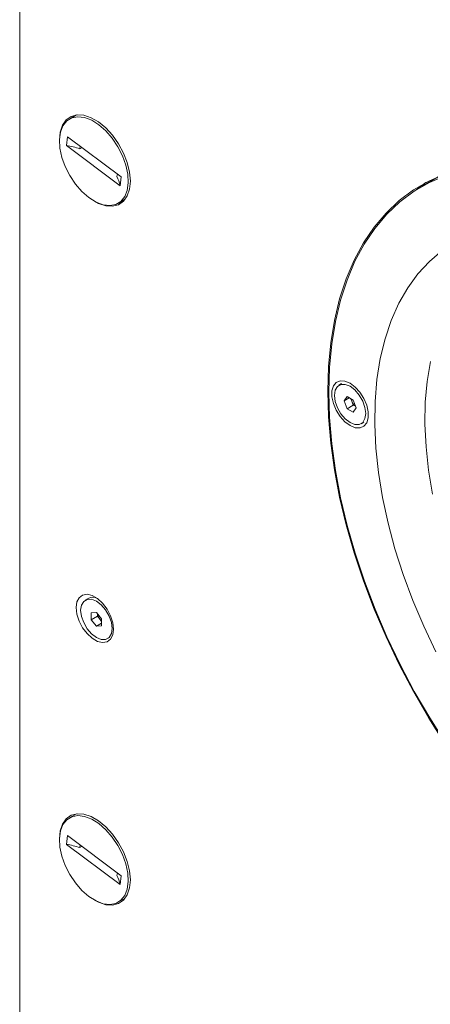
# Model space of a CAD drawing. Units: millimetres. Extents: x -133 to 2231, y -2396 to 387.
# Drawn here: x 1668 to 1738, y -1738 to -1572 of the extents above; entities that cross this region are included whole.
import ezdxf

# ---------------------------------------------------------------- set-up
doc = ezdxf.new("R2010")
doc.units = ezdxf.units.MM
doc.layers.add('SPEAKER', color=250, linetype='Continuous')

msp = doc.modelspace()

# ---------------------------------------------------------------- linework, layer by layer
at = {"layer": 'SPEAKER', "color": 7, "linetype": 'Continuous', "lineweight": 15}
for p, q in [((1668.01, -1406.05), (1668.01, -1770.23)), ((1677.64, -1587.75), (1676.44, -1588.45)), ((1675.91, -1592.94), (1676.12, -1591.44)), ((1685, -1599.74), (1675.91, -1592.94)), ((1685.21, -1598.24), (1676.12, -1591.44)), ((1678.24, -1593.03), (1678.18, -1593.48)), ((1678.56, -1593.26), (1678.18, -1593.48)), ((1684.47, -1598.19), (1684.54, -1597.74)), ((1685, -1599.74), (1685.21, -1598.24)), ((1739.16, -1598.1), (1736.08, -1599.88)), ((1684.69, -1602.74), (1685.89, -1602.04)), ((1722.51, -1633.28), (1722.06, -1633.53)), ((1722.92, -1636.21), (1723.43, -1635.48)), ((1723.81, -1635.7), (1722.92, -1636.21)), ((1723.43, -1637.52), (1722.92, -1636.21)), ((1723.43, -1635.48), (1724.45, -1636.07)), ((1724.24, -1636.25), (1724.08, -1635.86)), ((1724.49, -1636.91), (1724.24, -1636.25)), ((1724.45, -1636.07), (1724.96, -1637.38)), ((1724.49, -1636.91), (1723.43, -1637.52)), ((1724.45, -1638.11), (1723.43, -1637.52)), ((1724.96, -1637.38), (1724.45, -1638.11)), ((1724.86, -1637.12), (1724.49, -1636.91)), ((1725.82, -1640.06), (1726.27, -1639.8)), ((1679.62, -1669.66), (1679.11, -1669.95)), ((1680.11, -1672.11), (1681, -1672.03)), ((1680.11, -1673.29), (1680.11, -1672.11)), ((1681.17, -1672.68), (1680.11, -1673.29)), ((1681, -1672.03), (1681.88, -1673.13)), ((1681.17, -1672.68), (1681.17, -1672.25)), ((1681.62, -1673.23), (1681.17, -1672.68)), ((1681, -1674.39), (1680.11, -1673.29)), ((1681.88, -1673.88), (1681, -1674.39)), ((1681.88, -1674.31), (1681, -1674.39)), ((1681.88, -1673.56), (1681.62, -1673.23)), ((1681.88, -1673.13), (1681.88, -1674.31)), ((1682.88, -1676.47), (1683.2, -1676.29)), ((1677.64, -1706.15), (1676.44, -1706.84)), ((1675.91, -1711.33), (1676.12, -1709.84)), ((1685, -1718.14), (1675.91, -1711.33)), ((1685.21, -1716.64), (1676.12, -1709.84)), ((1678.24, -1711.43), (1678.18, -1711.88)), ((1678.56, -1711.66), (1678.18, -1711.88)), ((1684.47, -1716.59), (1684.54, -1716.14)), ((1685, -1718.14), (1685.21, -1716.64)), ((1684.69, -1721.13), (1685.89, -1720.44))]:
    msp.add_line(p, q, dxfattribs=at)
at = {"layer": 'SPEAKER', "color": 7, "linetype": 'Continuous', "lineweight": 15, "flags": 128}
for points in [[(1686.75, -1598.96), (1686.62, -1597.44), (1686.23, -1595.84), (1685.6, -1594.22), (1684.76, -1592.65), (1683.74, -1591.21), (1682.6, -1589.96), (1681.37, -1588.95), (1680.11, -1588.22), (1678.88, -1587.82), (1677.73, -1587.74), (1676.72, -1588.01), (1675.88, -1588.6), (1675.25, -1589.5), (1674.86, -1590.65), (1674.73, -1592.02), (1674.73, -1592.12)], [(1681.42, -1589.42), (1682.6, -1590.45), (1683.69, -1591.71), (1684.64, -1593.14), (1685.42, -1594.67), (1685.99, -1596.24), (1686.31, -1597.79), (1686.39, -1599.24), (1686.21, -1600.53), (1685.79, -1601.6), (1685.13, -1602.41), (1684.28, -1602.93), (1683.26, -1603.12), (1682.13, -1602.98), (1680.93, -1602.52), (1679.71, -1601.76), (1678.53, -1600.73), (1677.43, -1599.47), (1676.48, -1598.04), (1675.7, -1596.51), (1675.14, -1594.94), (1674.81, -1593.39), (1674.73, -1591.94), (1674.91, -1590.65), (1675.34, -1589.58), (1675.99, -1588.77), (1676.84, -1588.25), (1677.86, -1588.06), (1678.99, -1588.2), (1680.2, -1588.66), (1681.42, -1589.42)], [(1740.05, -1597.76), (1737.28, -1598.95), (1734.67, -1600.46), (1732.25, -1602.27), (1730.03, -1604.37), (1728.01, -1606.76), (1726.2, -1609.42), (1724.62, -1612.35), (1723.27, -1615.52), (1722.16, -1618.93), (1721.29, -1622.56), (1720.66, -1626.39), (1720.29, -1630.4), (1720.16, -1634.58), (1720.29, -1638.9), (1720.66, -1643.34), (1721.29, -1647.89), (1722.16, -1652.53), (1723.27, -1657.22), (1724.62, -1661.96), (1726.2, -1666.71), (1728.01, -1671.46), (1730.03, -1676.18), (1732.25, -1680.85), (1734.67, -1685.45), (1737.28, -1689.96), (1740.05, -1694.36)], [(1740.14, -1597.99), (1737.37, -1599.19), (1734.78, -1600.69), (1732.37, -1602.49), (1730.15, -1604.59), (1728.14, -1606.97), (1726.35, -1609.63), (1724.77, -1612.55), (1723.43, -1615.72), (1722.32, -1619.12), (1721.45, -1622.73), (1720.83, -1626.55), (1720.46, -1630.55), (1720.34, -1634.72), (1720.46, -1639.02), (1720.84, -1643.46), (1721.47, -1647.99), (1722.34, -1652.61), (1723.45, -1657.29), (1724.8, -1662.01), (1726.38, -1666.75), (1728.18, -1671.48), (1730.19, -1676.19), (1732.41, -1680.84), (1734.82, -1685.43), (1737.42, -1689.92), (1740.19, -1694.3)], [(1680.65, -1602.38), (1681.37, -1602.75), (1682.6, -1603.16), (1683.74, -1603.23), (1684.76, -1602.97), (1685.6, -1602.37), (1686.23, -1601.48), (1686.62, -1600.33), (1686.75, -1598.96)], [(1737.03, -1599.08), (1736.79, -1599.23), (1734.92, -1600.6)], [(1737.03, -1599.08), (1736.79, -1599.23), (1734.92, -1600.6)], [(1738.46, -1678.7), (1736.42, -1674.39), (1734.57, -1670.03), (1732.95, -1665.64), (1731.54, -1661.26), (1730.37, -1656.9), (1729.44, -1652.59), (1728.75, -1648.36), (1728.31, -1644.21), (1728.12, -1640.19), (1728.18, -1636.3), (1728.49, -1632.57), (1729.06, -1629.03), (1729.86, -1625.68), (1730.91, -1622.56), (1732.19, -1619.67), (1733.7, -1617.03), (1735.44, -1614.65), (1737.38, -1612.56), (1739.53, -1610.75)], [(1723.94, -1640.39), (1724.82, -1640.75), (1725.63, -1640.79), (1726.29, -1640.5), (1726.77, -1639.92), (1727.02, -1639.08), (1727.02, -1638.06), (1726.77, -1636.93), (1726.29, -1635.8), (1725.62, -1634.74), (1724.82, -1633.85), (1723.94, -1633.2), (1723.06, -1632.84), (1722.26, -1632.8), (1721.59, -1633.09), (1721.11, -1633.67), (1720.86, -1634.51), (1720.86, -1635.53), (1721.11, -1636.66), (1721.59, -1637.79), (1722.26, -1638.85), (1723.07, -1639.74), (1723.94, -1640.39)], [(1723.94, -1639.87), (1724.77, -1640.19), (1725.51, -1640.19), (1726.1, -1639.85), (1726.47, -1639.21), (1726.6, -1638.33), (1726.47, -1637.31), (1726.1, -1636.23), (1725.51, -1635.21), (1724.77, -1634.35), (1723.94, -1633.72), (1723.12, -1633.4), (1722.38, -1633.4), (1721.79, -1633.74), (1721.41, -1634.38), (1721.28, -1635.26), (1721.41, -1636.28), (1721.79, -1637.36), (1722.38, -1638.38), (1723.12, -1639.24), (1723.94, -1639.87)], [(1683.91, -1674.89), (1683.78, -1673.78), (1683.4, -1672.62), (1682.81, -1671.49), (1682.05, -1670.49), (1681.19, -1669.7), (1680.29, -1669.18), (1679.42, -1668.97), (1678.66, -1669.1), (1678.07, -1669.54), (1677.7, -1670.27), (1677.57, -1671.23), (1677.7, -1672.34), (1678.07, -1673.5), (1678.66, -1674.63), (1679.42, -1675.63), (1680.29, -1676.42), (1681.19, -1676.94), (1682.05, -1677.15), (1682.81, -1677.02), (1683.4, -1676.58), (1683.78, -1675.84), (1683.91, -1674.89)], [(1683.66, -1674.75), (1683.53, -1673.72), (1683.15, -1672.65), (1682.56, -1671.62), (1681.82, -1670.76), (1681, -1670.13), (1680.17, -1669.81), (1679.43, -1669.82), (1678.84, -1670.16), (1678.46, -1670.8), (1678.33, -1671.67), (1678.46, -1672.7), (1678.84, -1673.77), (1679.43, -1674.79), (1680.17, -1675.66), (1681, -1676.28), (1681.82, -1676.61), (1682.56, -1676.6), (1683.15, -1676.26), (1683.53, -1675.62), (1683.66, -1674.75)], [(1686.75, -1717.36), (1686.62, -1715.84), (1686.23, -1714.23), (1685.6, -1712.61), (1684.76, -1711.05), (1683.74, -1709.61), (1682.6, -1708.36), (1681.37, -1707.35), (1680.11, -1706.62), (1678.88, -1706.21), (1677.73, -1706.14), (1676.72, -1706.41), (1675.88, -1707), (1675.25, -1707.89), (1674.86, -1709.05), (1674.73, -1710.42), (1674.73, -1710.52)], [(1681.42, -1707.82), (1682.6, -1708.85), (1683.69, -1710.11), (1684.64, -1711.53), (1685.42, -1713.07), (1685.99, -1714.64), (1686.31, -1716.19), (1686.39, -1717.64), (1686.21, -1718.93), (1685.79, -1720), (1685.13, -1720.81), (1684.28, -1721.33), (1683.26, -1721.52), (1682.13, -1721.38), (1680.93, -1720.92), (1679.71, -1720.16), (1678.53, -1719.13), (1677.43, -1717.87), (1676.48, -1716.44), (1675.7, -1714.91), (1675.14, -1713.33), (1674.81, -1711.79), (1674.73, -1710.34), (1674.91, -1709.05), (1675.34, -1707.98), (1675.99, -1707.16), (1676.84, -1706.65), (1677.86, -1706.46), (1678.99, -1706.6), (1680.2, -1707.06), (1681.42, -1707.82)], [(1680.65, -1720.77), (1681.37, -1721.15), (1682.6, -1721.56), (1683.74, -1721.63), (1684.76, -1721.37), (1685.6, -1720.77), (1686.23, -1719.88), (1686.62, -1718.72), (1686.75, -1717.36)]]:
    msp.add_lwpolyline(points, dxfattribs=at)
at = {"layer": 'SPEAKER', "color": 8, "linetype": 'Continuous', "lineweight": 15, "flags": 128}
msp.add_lwpolyline([(1737.54, -1629.54), (1736.98, -1632.9), (1736.67, -1636.44), (1736.61, -1640.14), (1736.8, -1643.98), (1737.24, -1647.93), (1737.92, -1651.98)], dxfattribs=at)
at = {"layer": 'SPEAKER', "color": 7, "linetype": 'Continuous', "lineweight": 15}
for centre, radius, start, end in [((1673.36, -1608.52), 15.8, 72.2395, 80.7061), ((1679.61, -1600.72), 5.48, 10.3426, 27.5036), ((1725.9, -1635.6), 1.78, 189.3461, 201.5129), ((1726.1, -1635.55), 2, 200.6246, 231.1626), ((1680.37, -1671.18), 1.7, 63.2564, 116.3833), ((1683.19, -1671.95), 2.03, 189.082, 219.1279), ((1683.01, -1672.12), 1.78, 218.483, 230.6512), ((1673.36, -1726.92), 15.8, 72.2395, 80.7058), ((1679.61, -1719.12), 5.48, 10.3425, 27.5036)]:
    msp.add_arc(centre, radius, start, end, dxfattribs=at)

doc.saveas('drawing.dxf')
